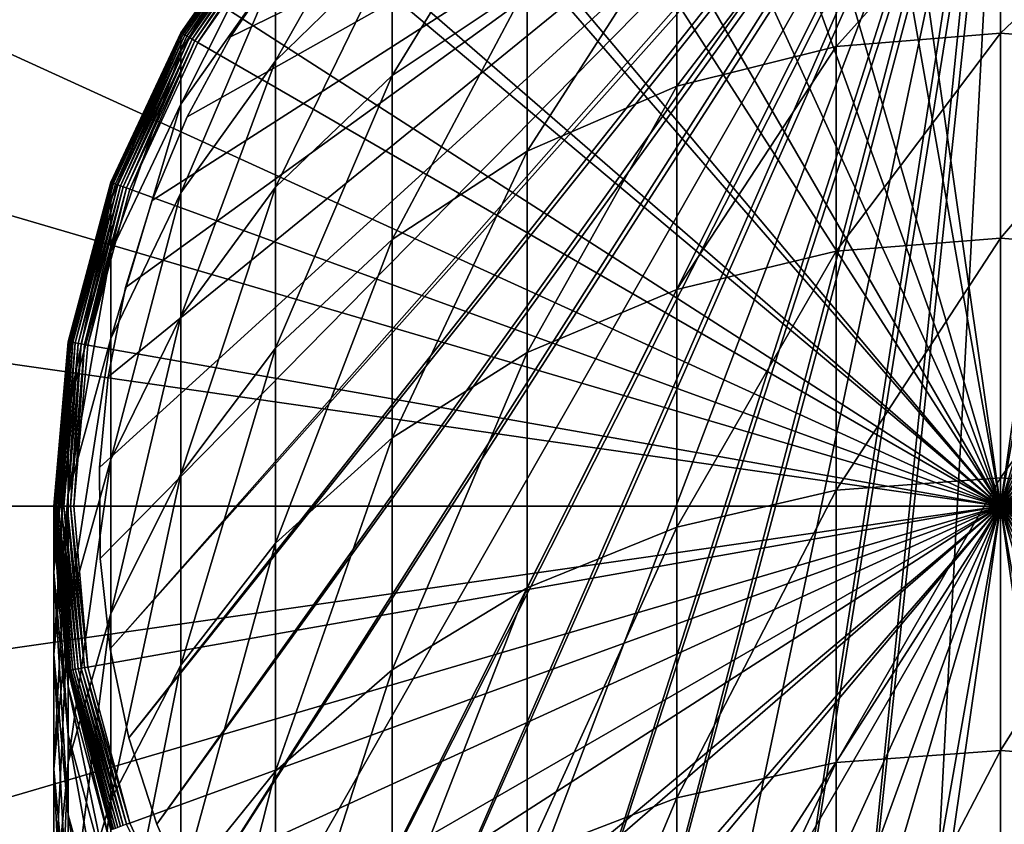
# Model space of a CAD drawing. Extents: x -22 to 75, y -132 to 22.
# Drawn here: x -10 to 0, y -3 to 5 of the extents above; entities that cross this region are included whole.
import ezdxf

# ---------------------------------------------------------------- set-up
doc = ezdxf.new("R2010")
doc.units = 0
doc.header["$MEASUREMENT"] = 0
for name, color, linetype in [('L1', 7, 'Continuous'), ('L6', 7, 'Continuous'), ('L7', 7, 'Continuous')]:
    doc.layers.add(name, color=color, linetype=linetype)

msp = doc.modelspace()

# ---------------------------------------------------------------- linework, layer by layer
at = {"layer": 'L1', "color": 7}
for points in [[(0, 0, 109.2), (-1.614928, 9.158712, 109.2), (0, 9.3, 109.2)], [(0, 0, 109.2), (0, 9.3, 109.2), (1.614928, 9.158712, 109.2)], [(-3.180787, 8.739142, 109.2), (-1.614928, 9.158712, 109.2), (0, 0, 109.2)], [(1.614928, 9.158712, 109.2), (3.180787, 8.739142, 109.2), (0, 0, 109.2)], [(0, 0, 109.2), (-4.65, 8.054037, 109.2), (-3.180787, 8.739142, 109.2)], [(0, 0, 109.2), (3.180787, 8.739142, 109.2), (4.65, 8.054037, 109.2)], [(0, 0, 109.2), (-5.977925, 7.124214, 109.2), (-4.65, 8.054037, 109.2)], [(0, 0, 109.2), (4.65, 8.054037, 109.2), (5.977925, 7.124214, 109.2)], [(-7.124214, 5.977925, 109.2), (-5.977925, 7.124214, 109.2), (0, 0, 109.2)], [(5.977925, 7.124214, 109.2), (7.124214, 5.977925, 109.2), (0, 0, 109.2)], [(-6.106482, 5.608272, 217.0932), (-6.106482, 6.533863, 212.1748), (-7.277422, 4.466383, 216.8339)], [(-7.277422, 4.466383, 216.8339), (-6.106482, 6.533863, 212.1748), (-7.277422, 5.375865, 212.0012)], [(-4.75, 5.227684, 222.2076), (-4.75, 6.534526, 217.3034), (-6.106482, 4.319623, 221.9291)], [(-6.106482, 4.319623, 221.9291), (-4.75, 6.534526, 217.3034), (-6.106482, 5.608272, 217.0932)], [(0, 4.745581, 227.4638), (0, 6.444487, 222.5809), (-1.649658, 4.611128, 227.4113)], [(-1.649658, 4.611128, 227.4113), (0, 6.444487, 222.5809), (-1.649658, 6.306506, 222.5385)], [(0, 4.745581, 227.4638), (1.649658, 6.306506, 222.5385), (0, 6.444487, 222.5809)], [(-1.649658, 4.611128, 227.4113), (-1.649658, 6.306506, 222.5385), (-3.249191, 4.211853, 227.2555)], [(-3.249191, 4.211853, 227.2555), (-1.649658, 6.306506, 222.5385), (-3.249191, 5.896755, 222.4129)], [(1.649658, 4.611128, 227.4113), (1.649658, 6.306506, 222.5385), (0, 4.745581, 227.4638)], [(-7.277422, 5.923575, 207.1142), (-7.277422, 6.106482, 202.2), (-8.227241, 4.570846, 207.0134)], [(-8.227241, 4.570846, 207.0134), (-7.277422, 6.106482, 202.2), (-8.227241, 4.75, 202.2)], [(-8.227241, 4.75, 109.4), (-8.227241, 4.75, 202.2), (-7.277422, 6.106482, 202.2)], [(-8.227241, 4.75, 109.4), (-7.277422, 6.106482, 202.2), (-7.277422, 6.106482, 109.4)], [(-7.277422, 6.106482, 109.4), (-8.22461, 4.748481, 109.3653), (-8.227241, 4.75, 109.4)], [(-7.277422, 6.106482, 109.4), (-7.275095, 6.104529, 109.3653), (-8.22461, 4.748481, 109.3653)], [(-7.275095, 6.104529, 109.3653), (-8.216796, 4.743969, 109.3316), (-8.22461, 4.748481, 109.3653)], [(-7.275095, 6.104529, 109.3653), (-7.268182, 6.098729, 109.3316), (-8.216796, 4.743969, 109.3316)], [(-7.268182, 6.098729, 109.3316), (-8.204036, 4.736603, 109.3), (-8.216796, 4.743969, 109.3316)], [(-7.268182, 6.098729, 109.3316), (-7.256896, 6.089259, 109.3), (-8.204036, 4.736603, 109.3)], [(-7.256896, 6.089259, 109.3), (-8.186719, 4.726605, 109.2714), (-8.204036, 4.736603, 109.3)], [(-7.256896, 6.089259, 109.3), (-7.241578, 6.076406, 109.2714), (-8.186719, 4.726605, 109.2714)], [(-7.241578, 6.076406, 109.2714), (-8.165371, 4.714279, 109.2468), (-8.186719, 4.726605, 109.2714)], [(-7.241578, 6.076406, 109.2714), (-7.222694, 6.06056, 109.2468), (-8.165371, 4.714279, 109.2468)], [(-7.222694, 6.06056, 109.2468), (-8.140638, 4.7, 109.2268), (-8.165371, 4.714279, 109.2468)], [(-7.222694, 6.06056, 109.2468), (-7.200818, 6.042203, 109.2268), (-8.140638, 4.7, 109.2268)], [(-7.200818, 6.042203, 109.2268), (-8.113276, 4.684202, 109.2121), (-8.140638, 4.7, 109.2268)], [(-7.200818, 6.042203, 109.2268), (-7.176614, 6.021894, 109.2121), (-8.113276, 4.684202, 109.2121)], [(-7.176614, 6.021894, 109.2121), (-8.084113, 4.667365, 109.203), (-8.113276, 4.684202, 109.2121)], [(-7.176614, 6.021894, 109.2121), (-7.150818, 6.000249, 109.203), (-8.084113, 4.667365, 109.203)], [(-7.150818, 6.000249, 109.203), (-8.054037, 4.65, 109.2), (-8.084113, 4.667365, 109.203)], [(-7.150818, 6.000249, 109.203), (-7.124214, 5.977925, 109.2), (-8.054037, 4.65, 109.2)], [(0, 0, 109.2), (-8.054037, 4.65, 109.2), (-7.124214, 5.977925, 109.2)], [(0, 0, 109.2), (7.124214, 5.977925, 109.2), (8.054037, 4.65, 109.2)], [(-7.277422, 5.375865, 212.0012), (-7.277422, 5.923575, 207.1142), (-8.227241, 4.034375, 211.8001)], [(-8.227241, 4.034375, 211.8001), (-7.277422, 5.923575, 207.1142), (-8.227241, 4.570846, 207.0134)], [(-3.249191, 4.211853, 227.2555), (-3.249191, 5.896755, 222.4129), (-4.75, 3.55989, 227.0011)], [(-4.75, 3.55989, 227.0011), (-3.249191, 5.896755, 222.4129), (-4.75, 5.227684, 222.2076)], [(-6.106482, 4.319623, 221.9291), (-6.106482, 5.608272, 217.0932), (-7.277422, 3.200162, 221.5857)], [(-7.277422, 3.200162, 221.5857), (-6.106482, 5.608272, 217.0932), (-7.277422, 4.466383, 216.8339)], [(-7.277422, 4.466383, 216.8339), (-7.277422, 5.375865, 212.0012), (-8.227241, 3.143555, 216.5337)], [(-8.227241, 3.143555, 216.5337), (-7.277422, 5.375865, 212.0012), (-8.227241, 4.034375, 211.8001)], [(-4.75, 3.55989, 227.0011), (-4.75, 5.227684, 222.2076), (-6.106482, 2.675047, 226.6559)], [(-6.106482, 2.675047, 226.6559), (-4.75, 5.227684, 222.2076), (-6.106482, 4.319623, 221.9291)], [(-8.227241, 4.570846, 207.0134), (-8.227241, 4.75, 202.2), (-8.92708, 3.07419, 206.9018)], [(-8.92708, 3.07419, 206.9018), (-8.227241, 4.75, 202.2), (-8.92708, 3.249191, 202.2)], [(-8.92708, 3.249191, 109.4), (-8.92708, 3.249191, 202.2), (-8.227241, 4.75, 202.2)], [(-8.92708, 3.249191, 109.4), (-8.227241, 4.75, 202.2), (-8.227241, 4.75, 109.4)], [(-8.227241, 4.75, 109.4), (-8.924224, 3.248152, 109.3653), (-8.92708, 3.249191, 109.4)], [(-8.227241, 4.75, 109.4), (-8.22461, 4.748481, 109.3653), (-8.924224, 3.248152, 109.3653)], [(-8.22461, 4.748481, 109.3653), (-8.915746, 3.245066, 109.3316), (-8.924224, 3.248152, 109.3653)], [(-8.22461, 4.748481, 109.3653), (-8.216796, 4.743969, 109.3316), (-8.915746, 3.245066, 109.3316)], [(-8.216796, 4.743969, 109.3316), (-8.901901, 3.240027, 109.3), (-8.915746, 3.245066, 109.3316)], [(-8.216796, 4.743969, 109.3316), (-8.204036, 4.736603, 109.3), (-8.901901, 3.240027, 109.3)], [(0, 2.68839, 232.2069), (0, 4.745581, 227.4638), (-1.649658, 2.558209, 232.1446)], [(-1.649658, 2.558209, 232.1446), (0, 4.745581, 227.4638), (-1.649658, 4.611128, 227.4113)], [(0, 2.68839, 232.2069), (1.649658, 4.611128, 227.4113), (0, 4.745581, 227.4638)], [(-8.204036, 4.736603, 109.3), (-8.88311, 3.233188, 109.2714), (-8.901901, 3.240027, 109.3)], [(-8.204036, 4.736603, 109.3), (-8.186719, 4.726605, 109.2714), (-8.88311, 3.233188, 109.2714)], [(-8.186719, 4.726605, 109.2714), (-8.859946, 3.224757, 109.2468), (-8.88311, 3.233188, 109.2714)], [(-8.186719, 4.726605, 109.2714), (-8.165371, 4.714279, 109.2468), (-8.859946, 3.224757, 109.2468)], [(-8.165371, 4.714279, 109.2468), (-8.83311, 3.214989, 109.2268), (-8.859946, 3.224757, 109.2468)], [(-8.165371, 4.714279, 109.2468), (-8.140638, 4.7, 109.2268), (-8.83311, 3.214989, 109.2268)], [(-8.140638, 4.7, 109.2268), (-8.80342, 3.204183, 109.2121), (-8.83311, 3.214989, 109.2268)], [(-8.140638, 4.7, 109.2268), (-8.113276, 4.684202, 109.2121), (-8.80342, 3.204183, 109.2121)], [(-8.113276, 4.684202, 109.2121), (-8.771776, 3.192666, 109.203), (-8.80342, 3.204183, 109.2121)], [(-8.113276, 4.684202, 109.2121), (-8.084113, 4.667365, 109.203), (-8.771776, 3.192666, 109.203)], [(-8.084113, 4.667365, 109.203), (-8.739142, 3.180787, 109.2), (-8.771776, 3.192666, 109.203)], [(-8.084113, 4.667365, 109.203), (-8.054037, 4.65, 109.2), (-8.739142, 3.180787, 109.2)], [(0, 0, 109.2), (-8.739142, 3.180787, 109.2), (-8.054037, 4.65, 109.2)], [(0, 0, 109.2), (8.054037, 4.65, 109.2), (8.739142, 3.180787, 109.2)], [(-8.227241, 4.034375, 211.8001), (-8.227241, 4.570846, 207.0134), (-8.92708, 2.550153, 211.5775)], [(-8.92708, 2.550153, 211.5775), (-8.227241, 4.570846, 207.0134), (-8.92708, 3.07419, 206.9018)], [(-1.649658, 2.558209, 232.1446), (-1.649658, 4.611128, 227.4113), (-3.249191, 2.171622, 231.9596)], [(-3.249191, 2.171622, 231.9596), (-1.649658, 4.611128, 227.4113), (-3.249191, 4.211853, 227.2555)], [(1.649658, 2.558209, 232.1446), (1.649658, 4.611128, 227.4113), (0, 2.68839, 232.2069)], [(-7.277422, 3.200162, 221.5857), (-7.277422, 4.466383, 216.8339), (-8.227241, 1.903317, 221.1879)], [(-8.227241, 1.903317, 221.1879), (-7.277422, 4.466383, 216.8339), (-8.227241, 3.143555, 216.5337)], [(-6.106482, 2.675047, 226.6559), (-6.106482, 4.319623, 221.9291), (-7.277422, 1.58421, 226.2302)], [(-7.277422, 1.58421, 226.2302), (-6.106482, 4.319623, 221.9291), (-7.277422, 3.200162, 221.5857)], [(-3.249191, 2.171622, 231.9596), (-3.249191, 4.211853, 227.2555), (-4.75, 1.540373, 231.6574)], [(-4.75, 1.540373, 231.6574), (-3.249191, 4.211853, 227.2555), (-4.75, 3.55989, 227.0011)], [(-8.227241, 3.143555, 216.5337), (-8.227241, 4.034375, 211.8001), (-8.92708, 1.679981, 216.2014)], [(-8.92708, 1.679981, 216.2014), (-8.227241, 4.034375, 211.8001), (-8.92708, 2.550153, 211.5775)], [(-4.75, 1.540373, 231.6574), (-4.75, 3.55989, 227.0011), (-6.106482, 0.683645, 231.2473)], [(-6.106482, 0.683645, 231.2473), (-4.75, 3.55989, 227.0011), (-6.106482, 2.675047, 226.6559)], [(-8.92708, 3.07419, 206.9018), (-8.92708, 3.249191, 202.2), (-9.355674, 1.479082, 206.7829)], [(-9.355674, 1.479082, 206.7829), (-8.92708, 3.249191, 202.2), (-9.355674, 1.649658, 202.2)], [(-9.355674, 1.649658, 109.4), (-9.355674, 1.649658, 202.2), (-8.92708, 3.249191, 202.2)], [(-9.355674, 1.649658, 109.4), (-8.92708, 3.249191, 202.2), (-8.92708, 3.249191, 109.4)], [(-8.92708, 3.249191, 109.4), (-9.352681, 1.64913, 109.3653), (-9.355674, 1.649658, 109.4)], [(-8.92708, 3.249191, 109.4), (-8.924224, 3.248152, 109.3653), (-9.352681, 1.64913, 109.3653)], [(-8.924224, 3.248152, 109.3653), (-9.343795, 1.647563, 109.3316), (-9.352681, 1.64913, 109.3653)], [(-8.924224, 3.248152, 109.3653), (-8.915746, 3.245066, 109.3316), (-9.343795, 1.647563, 109.3316)], [(-8.915746, 3.245066, 109.3316), (-9.329285, 1.645005, 109.3), (-9.343795, 1.647563, 109.3316)], [(-8.915746, 3.245066, 109.3316), (-8.901901, 3.240027, 109.3), (-9.329285, 1.645005, 109.3)], [(-8.901901, 3.240027, 109.3), (-9.309594, 1.641533, 109.2714), (-9.329285, 1.645005, 109.3)], [(-8.901901, 3.240027, 109.3), (-8.88311, 3.233188, 109.2714), (-9.309594, 1.641533, 109.2714)], [(-8.88311, 3.233188, 109.2714), (-9.285317, 1.637252, 109.2468), (-9.309594, 1.641533, 109.2714)], [(-8.88311, 3.233188, 109.2714), (-8.859946, 3.224757, 109.2468), (-9.285317, 1.637252, 109.2468)], [(-8.859946, 3.224757, 109.2468), (-9.257193, 1.632293, 109.2268), (-9.285317, 1.637252, 109.2468)], [(-8.859946, 3.224757, 109.2468), (-8.83311, 3.214989, 109.2268), (-9.257193, 1.632293, 109.2268)], [(-8.83311, 3.214989, 109.2268), (-9.226077, 1.626806, 109.2121), (-9.257193, 1.632293, 109.2268)], [(-8.83311, 3.214989, 109.2268), (-8.80342, 3.204183, 109.2121), (-9.226077, 1.626806, 109.2121)], [(-8.80342, 3.204183, 109.2121), (-9.192914, 1.620959, 109.203), (-9.226077, 1.626806, 109.2121)], [(-8.80342, 3.204183, 109.2121), (-8.771776, 3.192666, 109.203), (-9.192914, 1.620959, 109.203)], [(-8.771776, 3.192666, 109.203), (-9.158712, 1.614928, 109.2), (-9.192914, 1.620959, 109.203)], [(-8.771776, 3.192666, 109.203), (-8.739142, 3.180787, 109.2), (-9.158712, 1.614928, 109.2)], [(-9.158712, 1.614928, 109.2), (-8.739142, 3.180787, 109.2), (0, 0, 109.2)], [(-7.277422, 1.58421, 226.2302), (-7.277422, 3.200162, 221.5857), (-8.227241, 0.320523, 225.7371)], [(-8.227241, 0.320523, 225.7371), (-7.277422, 3.200162, 221.5857), (-8.227241, 1.903317, 221.1879)], [(8.739142, 3.180787, 109.2), (9.158712, 1.614928, 109.2), (0, 0, 109.2)], [(-8.92708, 2.550153, 211.5775), (-8.92708, 3.07419, 206.9018), (-9.355674, 0.968298, 211.3404)], [(-9.355674, 0.968298, 211.3404), (-8.92708, 3.07419, 206.9018), (-9.355674, 1.479082, 206.7829)], [(-8.227241, 1.903317, 221.1879), (-8.227241, 3.143555, 216.5337), (-8.92708, 0.46849, 220.7478)], [(-8.92708, 0.46849, 220.7478), (-8.227241, 3.143555, 216.5337), (-8.92708, 1.679981, 216.2014)], [(-6.106482, 0.683645, 231.2473), (-6.106482, 2.675047, 226.6559), (-7.277422, -0.372533, 230.7418)], [(-7.277422, -0.372533, 230.7418), (-6.106482, 2.675047, 226.6559), (-7.277422, 1.58421, 226.2302)], [(0, 0.2843, 236.784), (0, 2.68839, 232.2069), (-1.649658, 0.159112, 236.7122)], [(-1.649658, 0.159112, 236.7122), (0, 2.68839, 232.2069), (-1.649658, 2.558209, 232.1446)], [(0, 0.2843, 236.784), (1.649658, 2.558209, 232.1446), (0, 2.68839, 232.2069)], [(-8.92708, 1.679981, 216.2014), (-8.92708, 2.550153, 211.5775), (-9.355674, 0.120132, 215.8473)], [(-9.355674, 0.120132, 215.8473), (-8.92708, 2.550153, 211.5775), (-9.355674, 0.968298, 211.3404)], [(-1.649658, 0.159112, 236.7122), (-1.649658, 2.558209, 232.1446), (-3.249191, -0.212651, 236.4989)], [(-3.249191, -0.212651, 236.4989), (-1.649658, 2.558209, 232.1446), (-3.249191, 2.171622, 231.9596)], [(1.649658, 0.159112, 236.7122), (1.649658, 2.558209, 232.1446), (0, 0.2843, 236.784)], [(-3.249191, -0.212651, 236.4989), (-3.249191, 2.171622, 231.9596), (-4.75, -0.819691, 236.1507)], [(-4.75, -0.819691, 236.1507), (-3.249191, 2.171622, 231.9596), (-4.75, 1.540373, 231.6574)], [(-8.227241, 0.320523, 225.7371), (-8.227241, 1.903317, 221.1879), (-8.92708, -1.077617, 225.1916)], [(-8.92708, -1.077617, 225.1916), (-8.227241, 1.903317, 221.1879), (-8.92708, 0.46849, 220.7478)], [(-9.355674, 1.479082, 206.7829), (-9.355674, 1.649658, 202.2), (-9.5, -0.166012, 206.6602)], [(-9.5, -0.166012, 206.6602), (-9.355674, 1.649658, 202.2), (-9.5, 0, 202.2)], [(-9.5, 0, 109.4), (-9.5, 0, 202.2), (-9.355674, 1.649658, 202.2)], [(-9.5, 0, 109.4), (-9.355674, 1.649658, 202.2), (-9.355674, 1.649658, 109.4)], [(-9.355674, 1.649658, 109.4), (-9.496962, 0, 109.3653), (-9.5, 0, 109.4)], [(-9.355674, 1.649658, 109.4), (-9.352681, 1.64913, 109.3653), (-9.496962, 0, 109.3653)], [(-9.352681, 1.64913, 109.3653), (-9.487938, 0, 109.3316), (-9.496962, 0, 109.3653)], [(-9.352681, 1.64913, 109.3653), (-9.343795, 1.647563, 109.3316), (-9.487938, 0, 109.3316)], [(-9.343795, 1.647563, 109.3316), (-9.473206, 0, 109.3), (-9.487938, 0, 109.3316)], [(-9.343795, 1.647563, 109.3316), (-9.329285, 1.645005, 109.3), (-9.473206, 0, 109.3)], [(-9.329285, 1.645005, 109.3), (-9.453209, 0, 109.2714), (-9.473206, 0, 109.3)], [(-9.329285, 1.645005, 109.3), (-9.309594, 1.641533, 109.2714), (-9.453209, 0, 109.2714)], [(-9.309594, 1.641533, 109.2714), (-9.428558, 0, 109.2468), (-9.453209, 0, 109.2714)], [(-9.309594, 1.641533, 109.2714), (-9.285317, 1.637252, 109.2468), (-9.428558, 0, 109.2468)], [(-9.285317, 1.637252, 109.2468), (-9.4, 0, 109.2268), (-9.428558, 0, 109.2468)], [(-9.285317, 1.637252, 109.2468), (-9.257193, 1.632293, 109.2268), (-9.4, 0, 109.2268)], [(-9.257193, 1.632293, 109.2268), (-9.368404, 0, 109.2121), (-9.4, 0, 109.2268)], [(-9.257193, 1.632293, 109.2268), (-9.226077, 1.626806, 109.2121), (-9.368404, 0, 109.2121)], [(-9.226077, 1.626806, 109.2121), (-9.33473, 0, 109.203), (-9.368404, 0, 109.2121)], [(-8.92708, 0.46849, 220.7478), (-8.92708, 1.679981, 216.2014), (-9.355674, -1.060721, 220.2788)], [(-9.355674, -1.060721, 220.2788), (-8.92708, 1.679981, 216.2014), (-9.355674, 0.120132, 215.8473)], [(-9.226077, 1.626806, 109.2121), (-9.192914, 1.620959, 109.203), (-9.33473, 0, 109.203)], [(-9.192914, 1.620959, 109.203), (-9.3, 0, 109.2), (-9.33473, 0, 109.203)], [(-9.192914, 1.620959, 109.203), (-9.158712, 1.614928, 109.2), (-9.3, 0, 109.2)], [(0, 0, 109.2), (-9.3, 0, 109.2), (-9.158712, 1.614928, 109.2)], [(-7.277422, -0.372533, 230.7418), (-7.277422, 1.58421, 226.2302), (-8.227241, -1.596068, 230.1561)], [(-8.227241, -1.596068, 230.1561), (-7.277422, 1.58421, 226.2302), (-8.227241, 0.320523, 225.7371)], [(0, 0, 109.2), (9.158712, 1.614928, 109.2), (9.3, 0, 109.2)], [(-4.75, -0.819691, 236.1507), (-4.75, 1.540373, 231.6574), (-6.106482, -1.643564, 235.678)], [(-6.106482, -1.643564, 235.678), (-4.75, 1.540373, 231.6574), (-6.106482, 0.683645, 231.2473)], [(-9.355674, 0.968298, 211.3404), (-9.355674, 1.479082, 206.7829), (-9.5, -0.663128, 211.0958)], [(-9.5, -0.663128, 211.0958), (-9.355674, 1.479082, 206.7829), (-9.5, -0.166012, 206.6602)], [(-9.355674, 0.120132, 215.8473), (-9.355674, 0.968298, 211.3404), (-9.5, -1.488598, 215.4822)], [(-9.5, -1.488598, 215.4822), (-9.355674, 0.968298, 211.3404), (-9.5, -0.663128, 211.0958)], [(-6.106482, -1.643564, 235.678), (-6.106482, 0.683645, 231.2473), (-7.277422, -2.659237, 235.0954)], [(-7.277422, -2.659237, 235.0954), (-6.106482, 0.683645, 231.2473), (-7.277422, -0.372533, 230.7418)], [(-8.92708, -1.077617, 225.1916), (-8.92708, 0.46849, 220.7478), (-9.355674, -2.567728, 224.6101)], [(-9.355674, -2.567728, 224.6101), (-8.92708, 0.46849, 220.7478), (-9.355674, -1.060721, 220.2788)], [(-8.227241, -1.596068, 230.1561), (-8.227241, 0.320523, 225.7371), (-8.92708, -2.949784, 229.5081)], [(-8.92708, -2.949784, 229.5081), (-8.227241, 0.320523, 225.7371), (-8.92708, -1.077617, 225.1916)], [(0, -2.453386, 241.1697), (0, 0.2843, 236.784), (-1.649658, -2.57289, 241.0888)], [(-1.649658, -2.57289, 241.0888), (0, 0.2843, 236.784), (-1.649658, 0.159112, 236.7122)], [(0, -2.453386, 241.1697), (1.649658, 0.159112, 236.7122), (0, 0.2843, 236.784)], [(-9.355674, -1.060721, 220.2788), (-9.355674, 0.120132, 215.8473), (-9.5, -2.637853, 219.795)], [(-9.5, -2.637853, 219.795), (-9.355674, 0.120132, 215.8473), (-9.5, -1.488598, 215.4822)], [(-1.649658, -2.57289, 241.0888), (-1.649658, 0.159112, 236.7122), (-3.249191, -2.927769, 240.8485)], [(-3.249191, -2.927769, 240.8485), (-1.649658, 0.159112, 236.7122), (-3.249191, -0.212651, 236.4989)], [(1.649658, -2.57289, 241.0888), (1.649658, 0.159112, 236.7122), (0, -2.453386, 241.1697)], [(-9.5, -0.166012, 206.6602), (-9.5, 0, 202.2), (-9.355674, -1.811105, 206.5376)], [(-9.355674, -1.811105, 206.5376), (-9.5, 0, 202.2), (-9.355674, -1.649658, 202.2)], [(-9.355674, -1.649658, 109.4), (-9.355674, -1.649658, 202.2), (-9.5, 0, 202.2)], [(-9.355674, -1.649658, 109.4), (-9.5, 0, 202.2), (-9.5, 0, 109.4)], [(-9.5, 0, 109.4), (-9.496962, 0, 109.3653), (-9.352681, -1.64913, 109.3653)], [(-9.5, 0, 109.4), (-9.352681, -1.64913, 109.3653), (-9.355674, -1.649658, 109.4)], [(-9.496962, 0, 109.3653), (-9.487938, 0, 109.3316), (-9.343795, -1.647563, 109.3316)], [(-9.496962, 0, 109.3653), (-9.343795, -1.647563, 109.3316), (-9.352681, -1.64913, 109.3653)], [(-9.487938, 0, 109.3316), (-9.473206, 0, 109.3), (-9.329285, -1.645005, 109.3)], [(-9.487938, 0, 109.3316), (-9.329285, -1.645005, 109.3), (-9.343795, -1.647563, 109.3316)], [(-9.473206, 0, 109.3), (-9.453209, 0, 109.2714), (-9.309594, -1.641533, 109.2714)], [(-9.473206, 0, 109.3), (-9.309594, -1.641533, 109.2714), (-9.329285, -1.645005, 109.3)], [(-9.453209, 0, 109.2714), (-9.428558, 0, 109.2468), (-9.285317, -1.637252, 109.2468)], [(-9.453209, 0, 109.2714), (-9.285317, -1.637252, 109.2468), (-9.309594, -1.641533, 109.2714)], [(-9.428558, 0, 109.2468), (-9.4, 0, 109.2268), (-9.257193, -1.632293, 109.2268)], [(-9.428558, 0, 109.2468), (-9.257193, -1.632293, 109.2268), (-9.285317, -1.637252, 109.2468)], [(-9.4, 0, 109.2268), (-9.368404, 0, 109.2121), (-9.226077, -1.626806, 109.2121)], [(-9.4, 0, 109.2268), (-9.226077, -1.626806, 109.2121), (-9.257193, -1.632293, 109.2268)], [(-9.368404, 0, 109.2121), (-9.33473, 0, 109.203), (-9.192914, -1.620959, 109.203)], [(-9.368404, 0, 109.2121), (-9.192914, -1.620959, 109.203), (-9.226077, -1.626806, 109.2121)], [(-9.33473, 0, 109.203), (-9.3, 0, 109.2), (-9.158712, -1.614928, 109.2)], [(-9.33473, 0, 109.203), (-9.158712, -1.614928, 109.2), (-9.192914, -1.620959, 109.203)], [(0, 0, 109.2), (-9.158712, -1.614928, 109.2), (-9.3, 0, 109.2)], [(-8.739142, -3.180787, 109.2), (-9.158712, -1.614928, 109.2), (0, 0, 109.2)], [(0, 0, 109.2), (-8.054037, -4.65, 109.2), (-8.739142, -3.180787, 109.2)], [(0, 0, 109.2), (-7.124214, -5.977925, 109.2), (-8.054037, -4.65, 109.2)], [(-5.977925, -7.124214, 109.2), (-7.124214, -5.977925, 109.2), (0, 0, 109.2)], [(0, 0, 109.2), (-4.65, -8.054037, 109.2), (-5.977925, -7.124214, 109.2)], [(0, 0, 109.2), (-3.180787, -8.739142, 109.2), (-4.65, -8.054037, 109.2)], [(-1.614928, -9.158712, 109.2), (-3.180787, -8.739142, 109.2), (0, 0, 109.2)], [(0, 0, 109.2), (0, -9.3, 109.2), (-1.614928, -9.158712, 109.2)], [(3.180787, -8.739142, 109.2), (1.614928, -9.158712, 109.2), (0, 0, 109.2)], [(0, 0, 109.2), (1.614928, -9.158712, 109.2), (0, -9.3, 109.2)], [(7.124214, -5.977925, 109.2), (5.977925, -7.124214, 109.2), (0, 0, 109.2)], [(0, 0, 109.2), (5.977925, -7.124214, 109.2), (4.65, -8.054037, 109.2)], [(0, 0, 109.2), (4.65, -8.054037, 109.2), (3.180787, -8.739142, 109.2)], [(9.158712, -1.614928, 109.2), (8.739142, -3.180787, 109.2), (0, 0, 109.2)], [(0, 0, 109.2), (8.739142, -3.180787, 109.2), (8.054037, -4.65, 109.2)], [(0, 0, 109.2), (8.054037, -4.65, 109.2), (7.124214, -5.977925, 109.2)], [(0, 0, 109.2), (9.3, 0, 109.2), (9.158712, -1.614928, 109.2)], [(-9.5, -0.663128, 211.0958), (-9.5, -0.166012, 206.6602), (-9.355674, -2.294553, 210.8512)], [(-9.355674, -2.294553, 210.8512), (-9.5, -0.166012, 206.6602), (-9.355674, -1.811105, 206.5376)], [(-3.249191, -2.927769, 240.8485), (-3.249191, -0.212651, 236.4989), (-4.75, -3.507242, 240.456)], [(-4.75, -3.507242, 240.456), (-3.249191, -0.212651, 236.4989), (-4.75, -0.819691, 236.1507)], [(-7.277422, -2.659237, 235.0954), (-7.277422, -0.372533, 230.7418), (-8.227241, -3.83585, 234.4203)], [(-8.227241, -3.83585, 234.4203), (-7.277422, -0.372533, 230.7418), (-8.227241, -1.596068, 230.1561)], [(-9.5, -1.488598, 215.4822), (-9.5, -0.663128, 211.0958), (-9.355674, -3.097327, 215.117)], [(-9.355674, -3.097327, 215.117), (-9.5, -0.663128, 211.0958), (-9.355674, -2.294553, 210.8512)], [(-4.75, -3.507242, 240.456), (-4.75, -0.819691, 236.1507), (-6.106482, -4.2937, 239.9235)], [(-6.106482, -4.2937, 239.9235), (-4.75, -0.819691, 236.1507), (-6.106482, -1.643564, 235.678)], [(-9.355674, -2.567728, 224.6101), (-9.355674, -1.060721, 220.2788), (-9.5, -4.104535, 224.0105)], [(-9.5, -4.104535, 224.0105), (-9.355674, -1.060721, 220.2788), (-9.5, -2.637853, 219.795)], [(-8.92708, -2.949784, 229.5081), (-8.92708, -1.077617, 225.1916), (-9.355674, -4.392549, 228.8175)], [(-9.355674, -4.392549, 228.8175), (-8.92708, -1.077617, 225.1916), (-9.355674, -2.567728, 224.6101)], [(-9.5, -2.637853, 219.795), (-9.5, -1.488598, 215.4822), (-9.355674, -4.214985, 219.3112)], [(-9.355674, -4.214985, 219.3112), (-9.5, -1.488598, 215.4822), (-9.355674, -3.097327, 215.117)], [(-9.355674, -1.649658, 109.4), (-9.352681, -1.64913, 109.3653), (-8.924224, -3.248152, 109.3653)], [(-9.355674, -1.811105, 206.5376), (-9.355674, -1.649658, 202.2), (-8.92708, -3.406213, 206.4187)], [(-8.92708, -3.406213, 206.4187), (-9.355674, -1.649658, 202.2), (-8.92708, -3.249191, 202.2)], [(-8.92708, -3.249191, 109.4), (-8.92708, -3.249191, 202.2), (-9.355674, -1.649658, 202.2)], [(-8.92708, -3.249191, 109.4), (-9.355674, -1.649658, 202.2), (-9.355674, -1.649658, 109.4)], [(-9.355674, -1.649658, 109.4), (-8.924224, -3.248152, 109.3653), (-8.92708, -3.249191, 109.4)], [(-9.352681, -1.64913, 109.3653), (-9.343795, -1.647563, 109.3316), (-8.915746, -3.245066, 109.3316)], [(-9.352681, -1.64913, 109.3653), (-8.915746, -3.245066, 109.3316), (-8.924224, -3.248152, 109.3653)], [(-9.343795, -1.647563, 109.3316), (-9.329285, -1.645005, 109.3), (-8.901901, -3.240027, 109.3)], [(-9.343795, -1.647563, 109.3316), (-8.901901, -3.240027, 109.3), (-8.915746, -3.245066, 109.3316)], [(-9.329285, -1.645005, 109.3), (-9.309594, -1.641533, 109.2714), (-8.88311, -3.233188, 109.2714)], [(-9.329285, -1.645005, 109.3), (-8.88311, -3.233188, 109.2714), (-8.901901, -3.240027, 109.3)], [(-9.309594, -1.641533, 109.2714), (-9.285317, -1.637252, 109.2468), (-8.859946, -3.224757, 109.2468)], [(-9.309594, -1.641533, 109.2714), (-8.859946, -3.224757, 109.2468), (-8.88311, -3.233188, 109.2714)], [(-9.285317, -1.637252, 109.2468), (-9.257193, -1.632293, 109.2268), (-8.83311, -3.214989, 109.2268)], [(-9.285317, -1.637252, 109.2468), (-8.83311, -3.214989, 109.2268), (-8.859946, -3.224757, 109.2468)], [(-9.257193, -1.632293, 109.2268), (-9.226077, -1.626806, 109.2121), (-8.80342, -3.204183, 109.2121)], [(-9.257193, -1.632293, 109.2268), (-8.80342, -3.204183, 109.2121), (-8.83311, -3.214989, 109.2268)], [(-9.226077, -1.626806, 109.2121), (-9.192914, -1.620959, 109.203), (-8.771776, -3.192666, 109.203)], [(-9.226077, -1.626806, 109.2121), (-8.771776, -3.192666, 109.203), (-8.80342, -3.204183, 109.2121)], [(-9.192914, -1.620959, 109.203), (-9.158712, -1.614928, 109.2), (-8.739142, -3.180787, 109.2)], [(-9.192914, -1.620959, 109.203), (-8.739142, -3.180787, 109.2), (-8.771776, -3.192666, 109.203)], [(-8.227241, -3.83585, 234.4203), (-8.227241, -1.596068, 230.1561), (-8.92708, -5.137651, 233.6735)], [(-8.92708, -5.137651, 233.6735), (-8.227241, -1.596068, 230.1561), (-8.92708, -2.949784, 229.5081)], [(-6.106482, -4.2937, 239.9235), (-6.106482, -1.643564, 235.678), (-7.277422, -5.263249, 239.2669)], [(-7.277422, -5.263249, 239.2669), (-6.106482, -1.643564, 235.678), (-7.277422, -2.659237, 235.0954)], [(-9.355674, -2.294553, 210.8512), (-9.355674, -1.811105, 206.5376), (-8.92708, -3.876409, 210.6141)], [(-8.92708, -3.876409, 210.6141), (-9.355674, -1.811105, 206.5376), (-8.92708, -3.406213, 206.4187)], [(-9.355674, -3.097327, 215.117), (-9.355674, -2.294553, 210.8512), (-8.92708, -4.657177, 214.7629)], [(-8.92708, -4.657177, 214.7629), (-9.355674, -2.294553, 210.8512), (-8.92708, -3.876409, 210.6141)], [(0, -5.509519, 245.3398), (0, -2.453386, 241.1697), (-1.649658, -5.622677, 245.2502)], [(-1.649658, -5.622677, 245.2502), (0, -2.453386, 241.1697), (-1.649658, -2.57289, 241.0888)], [(0, -5.509519, 245.3398), (1.649658, -2.57289, 241.0888), (0, -2.453386, 241.1697)], [(-9.355674, -4.392549, 228.8175), (-9.355674, -2.567728, 224.6101), (-9.5, -5.880526, 228.1053)], [(-9.5, -5.880526, 228.1053), (-9.355674, -2.567728, 224.6101), (-9.5, -4.104535, 224.0105)], [(-9.5, -4.104535, 224.0105), (-9.5, -2.637853, 219.795), (-9.355674, -5.641341, 223.4108)], [(-9.355674, -5.641341, 223.4108), (-9.5, -2.637853, 219.795), (-9.355674, -4.214985, 219.3112)], [(-7.277422, -5.263249, 239.2669), (-7.277422, -2.659237, 235.0954), (-8.227241, -6.386428, 238.5063)], [(-8.227241, -6.386428, 238.5063), (-7.277422, -2.659237, 235.0954), (-8.227241, -3.83585, 234.4203)], [(-1.649658, -5.622677, 245.2502), (-1.649658, -2.57289, 241.0888), (-3.249191, -5.958709, 244.9841)], [(-3.249191, -5.958709, 244.9841), (-1.649658, -2.57289, 241.0888), (-3.249191, -2.927769, 240.8485)], [(1.649658, -5.622677, 245.2502), (1.649658, -2.57289, 241.0888), (0, -5.509519, 245.3398)], [(-8.92708, -5.137651, 233.6735), (-8.92708, -2.949784, 229.5081), (-9.355674, -6.525087, 232.8776)], [(-9.355674, -6.525087, 232.8776), (-8.92708, -2.949784, 229.5081), (-9.355674, -4.392549, 228.8175)], [(-3.249191, -5.958709, 244.9841), (-3.249191, -2.927769, 240.8485), (-4.75, -6.507408, 244.5497)], [(-4.75, -6.507408, 244.5497), (-3.249191, -2.927769, 240.8485), (-4.75, -3.507242, 240.456)], [(-9.355674, -4.214985, 219.3112), (-9.355674, -3.097327, 215.117), (-8.92708, -5.744196, 218.8422)], [(-8.92708, -5.744196, 218.8422), (-9.355674, -3.097327, 215.117), (-8.92708, -4.657177, 214.7629)], [(-8.771776, -3.192666, 109.203), (-8.739142, -3.180787, 109.2), (-8.054037, -4.65, 109.2)]]:
    msp.add_3dface(points, dxfattribs=at)
at = {"layer": 'L6', "color": 7}
for points in [[(0, 22.05), (0, 0), (-3.138042, 21.82556)], [(0, 22.05, 108), (-3.138042, 21.82556, 108), (0, 0, 108)], [(0, 22.05), (3.138042, 21.82556), (0, 0)], [(0, 22.05, 108), (0, 0, 108), (3.138042, 21.82556, 108)], [(0, 0), (-6.212203, 21.15682), (-3.138042, 21.82556)], [(-3.138042, 21.82556, 108), (-6.212203, 21.15682, 108), (0, 0, 108)], [(3.138042, 21.82556), (6.212203, 21.15682), (0, 0)], [(0, 0, 108), (6.212203, 21.15682, 108), (3.138042, 21.82556, 108)], [(0, 0), (-9.159901, 20.05739), (-6.212203, 21.15682)], [(0, 0, 108), (-6.212203, 21.15682, 108), (-9.159901, 20.05739, 108)], [(0, 0), (6.212203, 21.15682), (9.159901, 20.05739)], [(0, 0, 108), (9.159901, 20.05739, 108), (6.212203, 21.15682, 108)], [(-11.92113, 18.54964), (-9.159901, 20.05739), (0, 0)], [(0, 0, 108), (-9.159901, 20.05739, 108), (-11.92113, 18.54964, 108)], [(0, 0), (9.159901, 20.05739), (11.92113, 18.54964)], [(11.92113, 18.54964, 108), (9.159901, 20.05739, 108), (0, 0, 108)], [(0, 0), (-14.43968, 16.66428), (-11.92113, 18.54964)], [(-11.92113, 18.54964, 108), (-14.43968, 16.66428, 108), (0, 0, 108)], [(11.92113, 18.54964), (14.43968, 16.66428), (0, 0)], [(0, 0, 108), (14.43968, 16.66428, 108), (11.92113, 18.54964, 108)], [(0, 0), (-16.66428, 14.43968), (-14.43968, 16.66428)], [(0, 0, 108), (-14.43968, 16.66428, 108), (-16.66428, 14.43968, 108)], [(0, 0), (14.43968, 16.66428), (16.66428, 14.43968)], [(0, 0, 108), (16.66428, 14.43968, 108), (14.43968, 16.66428, 108)], [(-18.54964, 11.92113), (-16.66428, 14.43968), (0, 0)], [(0, 0, 108), (-16.66428, 14.43968, 108), (-18.54964, 11.92113, 108)], [(0, 0), (16.66428, 14.43968), (18.54964, 11.92113)], [(18.54964, 11.92113, 108), (16.66428, 14.43968, 108), (0, 0, 108)], [(0, 0), (-20.05739, 9.159901), (-18.54964, 11.92113)], [(-18.54964, 11.92113, 108), (-20.05739, 9.159901, 108), (0, 0, 108)], [(18.54964, 11.92113), (20.05739, 9.159901), (0, 0)], [(0, 0, 108), (20.05739, 9.159901, 108), (18.54964, 11.92113, 108)], [(0, 0), (-21.15682, 6.212203), (-20.05739, 9.159901)], [(0, 0, 108), (-20.05739, 9.159901, 108), (-21.15682, 6.212203, 108)], [(0, 0), (20.05739, 9.159901), (21.15682, 6.212203)], [(0, 0, 108), (21.15682, 6.212203, 108), (20.05739, 9.159901, 108)], [(-21.82556, 3.138042), (-21.15682, 6.212203), (0, 0)], [(0, 0, 108), (-21.15682, 6.212203, 108), (-21.82556, 3.138042, 108)], [(0, 0), (21.15682, 6.212203), (21.82556, 3.138042)], [(21.82556, 3.138042, 108), (21.15682, 6.212203, 108), (0, 0, 108)], [(0, 0), (-22.05, 0), (-21.82556, 3.138042)], [(-21.82556, 3.138042, 108), (-22.05, 0, 108), (0, 0, 108)], [(21.82556, 3.138042), (22.05, 0), (0, 0)], [(0, 0, 108), (22.05, 0, 108), (21.82556, 3.138042, 108)], [(0, 0), (-21.82556, -3.138042), (-22.05, 0)], [(0, 0, 108), (-22.05, 0, 108), (-21.82556, -3.138042, 108)], [(-21.15682, -6.212203), (-21.82556, -3.138042), (0, 0)], [(0, 0, 108), (-21.82556, -3.138042, 108), (-21.15682, -6.212203, 108)], [(0, 0), (-20.05739, -9.159901), (-21.15682, -6.212203)], [(-21.15682, -6.212203, 108), (-20.05739, -9.159901, 108), (0, 0, 108)], [(0, 0), (-18.54964, -11.92113), (-20.05739, -9.159901)], [(0, 0, 108), (-20.05739, -9.159901, 108), (-18.54964, -11.92113, 108)], [(-16.66428, -14.43968), (-18.54964, -11.92113), (0, 0)], [(0, 0, 108), (-18.54964, -11.92113, 108), (-16.66428, -14.43968, 108)], [(0, 0), (-14.43968, -16.66428), (-16.66428, -14.43968)], [(-16.66428, -14.43968, 108), (-14.43968, -16.66428, 108), (0, 0, 108)], [(0, 0), (-11.92113, -18.54964), (-14.43968, -16.66428)], [(0, 0, 108), (-14.43968, -16.66428, 108), (-11.92113, -18.54964, 108)], [(-9.159901, -20.05739), (-11.92113, -18.54964), (0, 0)], [(0, 0, 108), (-11.92113, -18.54964, 108), (-9.159901, -20.05739, 108)], [(0, 0), (-6.212203, -21.15682), (-9.159901, -20.05739)], [(-9.159901, -20.05739, 108), (-6.212203, -21.15682, 108), (0, 0, 108)], [(0, 0), (-3.138042, -21.82556), (-6.212203, -21.15682)], [(0, 0, 108), (-6.212203, -21.15682, 108), (-3.138042, -21.82556, 108)], [(0, -22.05), (-3.138042, -21.82556), (0, 0)], [(0, 0, 108), (-3.138042, -21.82556, 108), (0, -22.05, 108)], [(9.159901, -20.05739), (6.212203, -21.15682), (0, 0)], [(0, 0), (6.212203, -21.15682), (3.138042, -21.82556)], [(0, 0), (3.138042, -21.82556), (0, -22.05)], [(16.66428, -14.43968), (14.43968, -16.66428), (0, 0)], [(0, 0), (14.43968, -16.66428), (11.92113, -18.54964)], [(0, 0), (11.92113, -18.54964), (9.159901, -20.05739)], [(21.15682, -6.212203), (20.05739, -9.159901), (0, 0)], [(0, 0), (20.05739, -9.159901), (18.54964, -11.92113)], [(0, 0), (18.54964, -11.92113), (16.66428, -14.43968)], [(0, 0), (22.05, 0), (21.82556, -3.138042)], [(0, 0), (21.82556, -3.138042), (21.15682, -6.212203)], [(21.15682, -6.212203, 108), (21.82556, -3.138042, 108), (0, 0, 108)], [(0, 0, 108), (21.82556, -3.138042, 108), (22.05, 0, 108)], [(16.66428, -14.43968, 108), (18.54964, -11.92113, 108), (0, 0, 108)], [(0, 0, 108), (18.54964, -11.92113, 108), (20.05739, -9.159901, 108)], [(0, 0, 108), (20.05739, -9.159901, 108), (21.15682, -6.212203, 108)], [(9.159901, -20.05739, 108), (11.92113, -18.54964, 108), (0, 0, 108)], [(0, 0, 108), (11.92113, -18.54964, 108), (14.43968, -16.66428, 108)], [(0, 0, 108), (14.43968, -16.66428, 108), (16.66428, -14.43968, 108)], [(0, -22.05, 108), (3.138042, -21.82556, 108), (0, 0, 108)], [(0, 0, 108), (3.138042, -21.82556, 108), (6.212203, -21.15682, 108)], [(0, 0, 108), (6.212203, -21.15682, 108), (9.159901, -20.05739, 108)]]:
    msp.add_3dface(points, dxfattribs=at)
at = {"layer": 'L7', "color": 7}
for points in [[(-9.041668, 0.388259, 109.2), (-9.034812, -0.524083, 109.2), (-0.353553, 8.296447, 109.2)], [(-0.353553, 8.296447, 109.2), (-8.956628, 1.296656, 109.2), (-9.041668, 0.388259, 109.2)], [(-0.353553, 8.296447, 108), (-9.034812, -0.524083, 108), (-9.041668, 0.388259, 108)], [(-0.353553, 8.296447, 108), (-9.041668, 0.388259, 108), (-8.956628, 1.296656, 108)], [(-0.353553, 8.296447, 109.2), (-9.034812, -0.524083, 109.2), (-8.936132, -1.4311, 109.2)], [(-8.936132, -1.4311, 108), (-9.034812, -0.524083, 108), (-0.353553, 8.296447, 108)], [(-0.353553, 8.296447, 109.2), (-8.780558, 2.191874, 109.2), (-8.956628, 1.296656, 109.2)], [(-8.956628, 1.296656, 108), (-8.780558, 2.191874, 108), (-0.353553, 8.296447, 108)], [(-0.353553, 8.296447, 109.2), (-8.936132, -1.4311, 109.2), (-0.293893, 8.245491, 109.2)], [(-8.936132, -1.4311, 108), (-0.353553, 8.296447, 108), (-8.746629, -2.323571, 108)], [(-0.293893, 8.245491, 109.2), (-8.936132, -1.4311, 109.2), (-8.746629, -2.323571, 109.2)], [(-8.515245, 3.064815, 109.2), (-8.780558, 2.191874, 109.2), (-0.353553, 8.296447, 109.2)], [(-0.353553, 8.296447, 108), (-8.780558, 2.191874, 108), (-8.515245, 3.064815, 108)], [(-8.746629, -2.323571, 108), (-0.353553, 8.296447, 108), (-0.293893, 8.245491, 108)], [(-0.293893, 8.245491, 109.2), (-8.746629, -2.323571, 109.2), (-8.468229, -3.192426, 109.2)], [(-8.746629, -2.323571, 108), (-0.293893, 8.245491, 108), (-8.468229, -3.192426, 108)], [(-8.163389, 3.906607, 109.2), (-8.515245, 3.064815, 109.2), (-0.353553, 8.296447, 109.2)], [(-0.353553, 8.296447, 108), (-8.515245, 3.064815, 108), (-8.163389, 3.906607, 108)], [(-0.293893, 8.245491, 109.2), (-8.468229, -3.192426, 109.2), (-0.226995, 8.204496, 109.2)], [(-8.468229, -3.192426, 108), (-0.293893, 8.245491, 108), (-8.103764, -4.028836, 108)], [(-0.226995, 8.204496, 109.2), (-8.468229, -3.192426, 109.2), (-8.103764, -4.028836, 109.2)], [(-0.353553, 8.296447, 109.2), (-7.728564, 4.708694, 109.2), (-8.163389, 3.906607, 109.2)], [(-8.163389, 3.906607, 108), (-7.728564, 4.708694, 108), (-0.353553, 8.296447, 108)], [(-0.226995, 8.204496, 108), (-8.103764, -4.028836, 108), (-0.293893, 8.245491, 108)], [(-7.656935, -4.824298, 109.2), (-0.226995, 8.204496, 109.2), (-8.103764, -4.028836, 109.2)], [(-7.656935, -4.824298, 108), (-8.103764, -4.028836, 108), (-0.226995, 8.204496, 108)], [(-0.353553, 8.296447, 109.2), (-7.21519, 5.462924, 109.2), (-7.728564, 4.708694, 109.2)], [(-0.353553, 8.296447, 108), (-7.728564, 4.708694, 108), (-7.21519, 5.462924, 108)], [(-7.132284, -5.570729, 109.2), (-0.226995, 8.204496, 109.2), (-7.656935, -4.824298, 109.2)], [(-0.226995, 8.204496, 108), (-7.132284, -5.570729, 108), (-7.656935, -4.824298, 108)], [(-7.132284, -5.570729, 109.2), (-0.154509, 8.174472, 109.2), (-0.226995, 8.204496, 109.2)], [(-0.226995, 8.204496, 108), (-6.535145, -6.260541, 108), (-7.132284, -5.570729, 108)], [(-0.154509, 8.174472, 108), (-6.535145, -6.260541, 108), (-0.226995, 8.204496, 108)], [(-6.535145, -6.260541, 109.2), (-0.154509, 8.174472, 109.2), (-7.132284, -5.570729, 109.2)], [(-6.535145, -6.260541, 109.2), (-5.871586, -6.886724, 109.2), (-0.154509, 8.174472, 109.2)], [(-0.154509, 8.174472, 108), (-5.871586, -6.886724, 108), (-6.535145, -6.260541, 108)], [(-0.154509, 8.174472, 109.2), (-5.871586, -6.886724, 109.2), (-5.148351, -7.442915, 109.2)], [(-5.148351, -7.442915, 108), (-5.871586, -6.886724, 108), (-0.154509, 8.174472, 108)], [(-0.154509, 8.174472, 109.2), (-5.148351, -7.442915, 109.2), (-0.078217, 8.156156, 109.2)], [(-5.148351, -7.442915, 108), (-0.154509, 8.174472, 108), (-4.372791, -7.923459, 108)], [(-0.078217, 8.156156, 109.2), (-5.148351, -7.442915, 109.2), (-4.372791, -7.923459, 109.2)], [(-4.372791, -7.923459, 108), (-0.154509, 8.174472, 108), (-0.078217, 8.156156, 108)], [(-4.372791, -7.923459, 109.2), (-3.552788, -8.323473, 109.2), (-0.078217, 8.156156, 109.2)], [(-4.372791, -7.923459, 108), (-0.078217, 8.156156, 108), (-3.552788, -8.323473, 108)], [(-0.078217, 8.156156, 109.2), (-3.552788, -8.323473, 109.2), (-2.696676, -8.638891, 109.2)], [(-0.078217, 8.156156, 108), (-2.696676, -8.638891, 108), (-3.552788, -8.323473, 108)], [(-0.078217, 8.156156, 109.2), (-2.696676, -8.638891, 109.2), (0, 8.15, 109.2)], [(-0.078217, 8.156156, 108), (-1.813156, -8.866508, 108), (-2.696676, -8.638891, 108)], [(0, 8.15, 109.2), (-2.696676, -8.638891, 109.2), (-1.813156, -8.866508, 109.2)], [(0, 8.15, 108), (-1.813156, -8.866508, 108), (-0.078217, 8.156156, 108)], [(0, 8.15, 109.2), (-1.813156, -8.866508, 109.2), (-0.911209, -9.00401, 109.2)], [(0, 8.15, 108), (-0.911209, -9.00401, 108), (-1.813156, -8.866508, 108)], [(-0.911209, -9.00401, 109.2), (0, -9.05, 109.2), (0, 8.15, 109.2)], [(0, -9.05, 108), (-0.911209, -9.00401, 108), (0, 8.15, 108)], [(1.813156, -8.866508, 109.2), (0.078217, 8.156156, 109.2), (0, 8.15, 109.2)], [(0, 8.15, 108), (0.078217, 8.156156, 108), (2.696676, -8.638891, 108)], [(0, 8.15, 109.2), (0, -9.05, 109.2), (0.911209, -9.00401, 109.2)], [(0, 8.15, 109.2), (0.911209, -9.00401, 109.2), (1.813156, -8.866508, 109.2)], [(2.696676, -8.638891, 108), (1.813156, -8.866508, 108), (0, 8.15, 108)], [(0, 8.15, 108), (1.813156, -8.866508, 108), (0.911209, -9.00401, 108)], [(0, 8.15, 108), (0.911209, -9.00401, 108), (0, -9.05, 108)], [(-7.21519, 5.462924, 109.2), (-7.21519, 5.462924, 108), (-7.728564, 4.708694, 108)], [(-7.21519, 5.462924, 109.2), (-7.728564, 4.708694, 108), (-7.728564, 4.708694, 109.2)], [(-7.728564, 4.708694, 109.2), (-7.728564, 4.708694, 108), (-8.163389, 3.906607, 108)], [(-7.728564, 4.708694, 109.2), (-8.163389, 3.906607, 108), (-8.163389, 3.906607, 109.2)], [(-8.163389, 3.906607, 109.2), (-8.163389, 3.906607, 108), (-8.515245, 3.064815, 108)], [(-8.163389, 3.906607, 109.2), (-8.515245, 3.064815, 108), (-8.515245, 3.064815, 109.2)], [(-8.515245, 3.064815, 109.2), (-8.515245, 3.064815, 108), (-8.780558, 2.191874, 108)], [(-8.515245, 3.064815, 109.2), (-8.780558, 2.191874, 108), (-8.780558, 2.191874, 109.2)], [(-8.780558, 2.191874, 109.2), (-8.780558, 2.191874, 108), (-8.956628, 1.296656, 108)], [(-8.780558, 2.191874, 109.2), (-8.956628, 1.296656, 108), (-8.956628, 1.296656, 109.2)], [(-8.956628, 1.296656, 109.2), (-8.956628, 1.296656, 108), (-9.041668, 0.388259, 108)], [(-8.956628, 1.296656, 109.2), (-9.041668, 0.388259, 108), (-9.041668, 0.388259, 109.2)], [(-9.041668, 0.388259, 109.2), (-9.041668, 0.388259, 108), (-9.034812, -0.524083, 108)], [(-9.041668, 0.388259, 109.2), (-9.034812, -0.524083, 108), (-9.034812, -0.524083, 109.2)], [(-9.034812, -0.524083, 109.2), (-9.034812, -0.524083, 108), (-8.936132, -1.4311, 108)], [(-9.034812, -0.524083, 109.2), (-8.936132, -1.4311, 108), (-8.936132, -1.4311, 109.2)], [(-8.936132, -1.4311, 109.2), (-8.936132, -1.4311, 108), (-8.746629, -2.323571, 108)], [(-8.936132, -1.4311, 109.2), (-8.746629, -2.323571, 108), (-8.746629, -2.323571, 109.2)], [(-8.746629, -2.323571, 109.2), (-8.746629, -2.323571, 108), (-8.468229, -3.192426, 108)], [(-8.746629, -2.323571, 109.2), (-8.468229, -3.192426, 108), (-8.468229, -3.192426, 109.2)], [(-8.468229, -3.192426, 109.2), (-8.468229, -3.192426, 108), (-8.103764, -4.028836, 108)], [(-8.468229, -3.192426, 109.2), (-8.103764, -4.028836, 108), (-8.103764, -4.028836, 109.2)]]:
    msp.add_3dface(points, dxfattribs=at)

doc.saveas('drawing.dxf')
